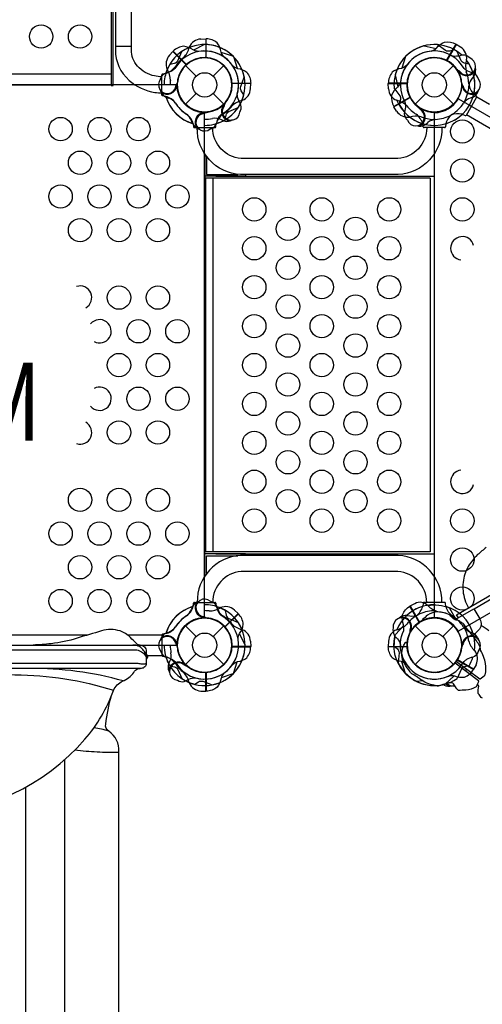
# Model space of a CAD drawing. Extents: x -3910 to 4888, y -4543 to 4165.
# Drawn here: x 613 to 1367, y -1500 to 106 of the extents above; entities that cross this region are included whole.
import ezdxf
from ezdxf.enums import TextEntityAlignment as Align

# ---------------------------------------------------------------- set-up
doc = ezdxf.new("R2010")
doc.units = 0
doc.header["$LTSCALE"] = 500
doc.header["$MEASUREMENT"] = 0
doc.layers.add('L1', color=30, linetype='CONTINUOUS')
doc.layers.add('PW_STRUCTURE', color=140, linetype='CONTINUOUS')
doc.styles.add('PW-DIMS', font='arial.ttf', dxfattribs={"width": 0.8, "height": 6})

msp = doc.modelspace()

# ---------------------------------------------------------------- linework, layer by layer
at = {"layer": 'PW_STRUCTURE'}
for p, q in [((908.05, 74.826), (916.432, 75.127)), ((916.432, 75.127), (916.432, 44.658)), ((1324.803, 66.078), (1309.568, 39.691)), ((1331.911, 61.626), (1324.803, 66.078)), ((857, 48.42, 914.4), (862.714, 54.56, 914.4)), ((862.714, 54.56, 914.4), (884.259, 33.015, 914.4)), ((882.969, 31.431), (900.368, 14.032)), ((928.432, 14.032), (945.831, 31.431)), ((1257.568, 31.431), (1274.968, 14.032)), ((1303.031, 14.032), (1320.43, 31.431)), ((1329.306, 19.335, 1219.2), (1329.008, 21.589, 1219.2)), ((989.527, 2.032, 914.4), (959.058, 2.032, 914.4)), ((989.226, -6.35, 914.4), (989.527, 2.032, 914.4)), ((1213.872, 2.032, 914.4), (1244.341, 2.032, 914.4)), ((1214.173, -6.35, 914.4), (1213.872, 2.032, 914.4)), ((1353.477, 14.278, 1219.2), (1350.537, 10.772, 1219.2)), ((869.826, -3.409, 914.4), (868.957, -1.308, 914.4)), ((882.969, -31.431), (900.368, -14.032)), ((928.432, -14.032), (945.831, -31.431)), ((1257.568, -31.431), (1274.968, -14.032)), ((1303.031, -14.032), (1320.43, -31.431)), ((1333.573, -3.409, 914.4), (1334.442, -1.308, 914.4)), ((851.421, -19.874, 914.4), (855.721, -21.441, 914.4)), ((1222.921, -35.804, 1219.2), (1249.308, -20.569, 1219.2)), ((1351.978, -19.874, 914.4), (1347.679, -21.441, 914.4)), ((1379.175, -32.116), (1358.086, -19.94)), ((910.991, -44.574), (913.092, -45.443)), ((943.508, -33.929, 914.4), (945.608, -33.058, 914.4)), ((1227.373, -42.912, 1219.2), (1222.921, -35.804, 1219.2)), ((1269.665, -40.307), (1267.41, -40.009)), ((894.526, -62.979), (892.959, -58.679)), ((944.88, -58.586, 914.4), (940.732, -56.653, 914.4)), ((1274.721, -64.478), (1278.228, -61.538)), ((2012.093, -436.412), (1341.25, -49.1)), ((894.526, -851.421), (892.959, -855.721)), ((968.96, -862.714, 914.4), (947.415, -884.259, 914.4)), ((962.82, -857, 914.4), (968.96, -862.714, 914.4)), ((1244.395, -865.699, 1219.2), (1248.902, -866.492, 1219.2)), ((882.969, -882.969), (900.368, -900.368)), ((910.991, -869.826), (913.092, -868.957)), ((928.432, -900.368), (945.831, -882.969)), ((1257.568, -882.969), (1274.968, -900.368)), ((1303.031, -900.368), (1320.43, -882.969)), ((851.421, -894.526, 914.4), (855.721, -892.959, 914.4)), ((1252.102, -889.161, 1219.2), (1250.298, -890.546, 1219.2)), ((1351.978, -894.526, 914.4), (1347.679, -892.959, 914.4)), ((869.826, -910.991, 914.4), (868.957, -913.092, 914.4)), ((989.226, -908.05, 914.4), (989.527, -916.432, 914.4)), ((1214.173, -908.05, 914.4), (1213.872, -916.432, 914.4)), ((1333.573, -910.991, 914.4), (1334.442, -913.092, 914.4)), ((882.969, -945.831), (900.368, -928.432)), ((928.432, -928.432), (945.831, -945.831)), ((989.527, -916.432, 914.4), (959.058, -916.432, 914.4)), ((1213.872, -916.432, 914.4), (1244.341, -916.432, 914.4)), ((1257.568, -945.831), (1274.968, -928.432)), ((1303.031, -928.432), (1320.43, -945.831)), ((855.814, -944.88, 914.4), (857.747, -940.732, 914.4)), ((880.471, -943.508, 914.4), (881.342, -945.608, 914.4)), ((1353.045, -953.723, 1219.2), (1326.658, -938.489, 1219.2)), ((1356.975, -946.314, 1219.2), (1353.045, -953.723, 1219.2)), ((916.432, -989.527), (916.432, -959.058)), ((908.05, -989.226), (916.432, -989.527))]:
    msp.add_line(p, q, dxfattribs=at)
at = {"layer": 'PW_STRUCTURE', "linetype": 'Continuous'}
for p, q in [((844.55, -16.593), (844.55, 16.593)), ((845.78, 18.139), (851.08, 18.902)), ((1357.495, -18.601), (1353.287, -15.291)), ((851.065, -18.854), (845.78, -18.139)), ((1341.195, -49.295), (1357.787, -20.555)), ((1334.421, -47.995), (1339.356, -50.019)), ((895.546, -63.335, 914.4), (896.261, -68.62, 914.4)), ((932.539, -68.62, 914.4), (933.302, -63.32, 914.4)), ((1270.86, -68.62, 914.4), (1270.097, -63.32, 914.4)), ((1307.853, -63.335, 914.4), (1307.139, -68.62, 914.4)), ((897.807, -69.85, 914.4), (930.993, -69.85, 914.4)), ((1305.592, -69.85, 914.4), (1272.407, -69.85, 914.4)), ((895.546, -851.065, 914.4), (896.261, -845.78, 914.4)), ((897.807, -844.55, 914.4), (930.993, -844.55, 914.4)), ((932.539, -845.78, 914.4), (933.302, -851.08, 914.4)), ((1270.86, -845.78, 914.4), (1270.097, -851.08, 914.4)), ((1305.592, -844.55, 914.4), (1272.407, -844.55, 914.4)), ((1307.853, -851.065, 914.4), (1307.139, -845.78, 914.4)), ((844.55, -897.807), (844.55, -930.993)), ((851.065, -895.546), (845.78, -896.261)), ((845.78, -932.539), (851.08, -933.302))]:
    msp.add_line(p, q, dxfattribs=at)
at = {"layer": 'PW_STRUCTURE'}
msp.add_lwpolyline([(765.175, 742.154), (761.995, 742.154), (761.995, -0.793), (765.175, -0.793)], close=True, dxfattribs=at)
for points in [[(844.519, 13.066, -0.04466526), (832.656, 14.52, -0.1650073), (804.946, 30.631, -0.18182246), (794.92, 57.123), (794.92, 703.852, 0.93013746), (768.823, 703.852), (768.823, 57.125, 0.21489369), (791.245, 7.364, 0.1444769), (833.245, -12.262, 0.03436607), (844.519, -13.182, 0.03436607)], [(945.808, 45.558, -0.09715188), (941.26, 53.624, 0.13553864), (934.859, 68.702, 0.16689061), (916.95, 75.133)], [(1284.578, 55.159, 0.09715188), (1292.55, 59.869, -0.13553864), (1305.632, 69.728, -0.16689061), (1324.357, 66.342)], [(1231.571, -32.197), (1233.816, -24.952, 0.2104522), (1233.023, -18.047), (1223.337, -4.815)], [(1245.157, -57.85), (1243.065, -55.401, -0.19094325), (1240.6, -44.553, 0.09097857), (1242.457, -33.468, 0.0425784), (1241.532, -28.441)], [(912.404, -46.813, -0.01208541), (918.525, -44.258)], [(948.036, -56.598), (949.714, -49.201, -0.2104522), (953.853, -43.617), (968.858, -37.001)], [(1267.322, -41.539, 0.01208541), (1263.298, -36.266)], [(923.444, -72.021), (926.48, -70.945, 0.19094325), (934.038, -62.783, -0.09097857), (937.973, -52.255, -0.0425784), (941.288, -48.364)], [(902.421, -70.909, 0.05292277), (905.383, -72.043, 0.05292277)], [(1263.919, -67.398, -0.05292277), (1260.787, -66.899, -0.05292277)], [(902.421, -843.491, -0.05292277), (905.383, -842.357, -0.05292277)], [(923.444, -842.379), (926.48, -843.455, -0.19094325), (934.038, -851.617, 0.09097857), (937.973, -862.145, 0.0425784), (941.288, -866.036)], [(912.404, -867.587, 0.01208541), (918.525, -870.142)], [(948.036, -857.802), (949.714, -865.199, 0.2104522), (953.853, -870.783), (968.858, -877.399)], [(809.441, -914.22, -0.17115158), (803.714, -912.271, -0.00807182), (793.231, -901.629, 0.11284845), (776.382, -891.207, 0.15784925), (746.153, -891.194, 0.00912278), (706.721, -903.043, -0.04455044), (663.849, -912.02, -0.02224915), (634.99, -914.107, -1.78109942)], [(457.212, -914.22), (809.441, -914.22, -0.42794531), (819.069, -924.308), (819.069, -944.149, -0.41653117), (810.833, -952.32), (594.857, -952.32, -0.0316393), (585.981, -951.758, 0.0215295), (576.137, -950.935, 0.03544738), (571.566, -951.074, -0.00817368), (557.034, -952.312, -0.07506273), (568.526, -955.409, 0.11870033), (583.862, -961.796, 0.0075889), (605.095, -962.639, -0.07683682), (765.581, -987.996, 0.215647)], [(819.069, -932.564, 0.0972195), (817.18, -926.572, 0.0716024), (812.154, -919.567, 0.10884277), (804.023, -914.937, 0.05815829), (797.092, -914.219)], [(599.538, -922.158), (803.738, -922.158, -0.07110134), (808.172, -923.604, -0.18653898), (819.069, -933.628, -0.18653898)], [(819.069, -928.761, -0.47113213), (819.069, -937.774, -2.44379479)], [(819.069, -944.01, -0.25116501), (816.954, -945.208), (812.394, -945.208, -0.06377188), (805.948, -944.383), (581.036, -944.383, 0.04543025), (572.939, -945.12, -0.06565556), (557.034, -952.312)], [(105.31, -952.353, -0.05130789), (109.297, -952.936, -0.23107359), (114.823, -957.713, 0.15118439), (133.018, -972.612, -0.17770799), (149.107, -988.484, 0.09296229), (195.582, -1068.133, 0.21672694), (457.212, -1188.546, 0.21723604), (718.91, -1068.036, 0.09656398), (765.514, -988.126, -0.15732945), (780.625, -972.977, 0.15919335), (798.744, -958.783, -0.14675053), (805.128, -952.936, -0.05231274), (809.115, -952.353, 0.30973884)], [(781.512, -972.641, 0.06994245), (628.97, -952.32)], [(945.808, -959.958, 0.09715188), (941.26, -968.024, -0.13553864), (934.859, -983.102, -0.16689061), (916.95, -989.533)], [(757.969, -1054.794, -0.2832222), (752.974, -1043.086, -0.02677414), (762.249, -996.537, 0.5400979)], [(685.853, -1101.504), (685.812, -1837.665, 0.05242062), (706.992, -2039.236, 0.01821697), (770.599, -2300.531, -0.01674337), (790.678, -2384.528, 0.80528859), (877.051, -2365.063, 0.02735641), (856.046, -2276.373, -0.01031543), (809.629, -2094.409, -0.05818461), (774.54, -1835.181), (774.54, -1088.224, 0.27738733), (757.969, -1054.794, 0.04912904), (733.862, -1049.192, 0.04912904)], [(773.984, -1089.361, -0.02540162), (756.967, -1089.627, -0.01445258), (720.99, -1087.682, -0.00954978), (702.434, -1085.85, -0.32711962)]]:
    msp.add_lwpolyline(points, format="xyb", dxfattribs=at)
for points, elevation in [([(913.94, 65.837), (896.063, 56.625)], 914.4), ([(862.703, 54.558), (884.432, 32.829)], 914.4), ([(884.824, 33.182), (863.076, 54.93)], 914.4), ([(961.279, 46.228), (967.406, 27.073)], 914.4), ([(1242.12, 46.228), (1235.993, 27.073)], 914.4), ([(1225.287, 16.595), (1229.558, -3.057)], 1219.2), ([(1329.008, 21.589), (1328.829, 22.938)], 1219.2), ([(958.777, 2.55), (989.533, 2.55)], 914.4), ([(989.533, 2.023), (958.804, 2.023)], 914.4), ([(1244.622, 2.55), (1213.866, 2.55)], 914.4), ([(1213.866, 2.023), (1244.595, 2.023)], 914.4), ([(868.957, -1.308), (868.437, -0.05)], 914.4), ([(1334.442, -1.308), (1334.962, -0.05)], 914.4), ([(1249.293, -19.98), (1222.657, -35.358)], 1219.2), ([(1222.92, -35.815), (1249.533, -20.45)], 1219.2), ([(945.608, -33.058), (946.865, -32.535)], 914.4), ([(914.447, -112.471), (914.447, -152.4)], 914.4), ([(917.548, -116.879), (917.548, -146.05)], 914.4), ([(915.961, -149.225), (914.447, -149.225)], 914.4), ([(928.549, -152.4), (914.447, -152.4)], 914.4), ([(981.075, -146.454), (981.075, -149.225), (915.961, -149.225)], 914.4), ([(915.961, -152.4), (915.961, -762)], 914.4), ([(917.548, -146.05), (968.486, -146.05)], 914.4), ([(928.549, -762), (928.549, -152.4)], 914.4), ([(1282.135, -152.4), (928.549, -152.4)], 914.4), ([(932.884, -149.225), (1289.018, -149.225)], 914.4), ([(1282.135, -152.4), (1282.135, -762)], 914.4), ([(1289.018, -765.175), (1289.018, -149.225)], 914.4), ([(914.447, -801.929), (914.447, -762)], 914.4), ([(928.549, -762), (914.447, -762)], 914.4), ([(915.961, -765.175), (914.447, -765.175)], 914.4), ([(981.075, -767.946), (981.075, -765.175), (915.961, -765.175)], 914.4), ([(917.548, -768.35), (968.486, -768.35)], 914.4), ([(917.548, -797.521), (917.548, -768.35)], 914.4), ([(1282.135, -762), (928.549, -762)], 914.4), ([(932.884, -765.175), (1289.018, -765.175)], 914.4), ([(1328.247, -869.733), (1325.305, -864.638), (1382.294, -831.736), (1385.432, -837.171), (1353.798, -855.434)], 1219.2), ([(968.958, -862.703), (947.229, -884.432)], 914.4), ([(947.582, -884.824), (969.33, -863.076)], 914.4), ([(1324.279, -872.034), (1353.572, -855.05)], 1219.2), ([(1353.572, -855.05), (1363.208, -871.537)], 1219.2), ([(980.237, -913.94), (971.025, -896.063)], 914.4), ([(1250.298, -890.546), (1249.219, -891.376)], 1219.2), ([(868.957, -913.092), (868.437, -914.35)], 914.4), ([(1334.442, -913.092), (1334.962, -914.35)], 914.4), ([(958.777, -916.95), (989.533, -916.95)], 914.4), ([(989.533, -916.423), (958.804, -916.423)], 914.4), ([(1213.866, -916.423), (1244.595, -916.423)], 914.4), ([(1244.622, -916.95), (1213.866, -916.95)], 914.4), ([(881.342, -945.608), (881.865, -946.865)], 914.4), ([(961.279, -960.628), (967.406, -941.473)], 914.4), ([(1242.12, -960.628), (1235.993, -941.473)], 914.4), ([(1326.155, -938.797), (1352.791, -954.175)], 1219.2), ([(1353.055, -953.718), (1326.443, -938.354)], 1219.2), ([(1306.483, -977.874), (1321.367, -964.349)], 1219.2)]:
    msp.add_lwpolyline(points, dxfattribs=dict(at, elevation=elevation))
for points in [[(916.423, 75.133), (916.423, 44.404)], [(916.95, 44.377), (916.95, 75.133)], [(1308.979, 39.707), (1324.357, 66.342)], [(1324.814, 66.079), (1309.45, 39.466)], [(794.92, 62.415), (768.823, 62.415)], [(960.628, 46.879), (941.473, 53.006)], [(1272.404, 63.713), (1292.056, 59.442)], [(761.995, 17.608), (152.4, 17.608)], [(152.4, 0.001), (761.995, 0.001)], [(913.092, -45.443), (914.35, -45.963)], [(1267.41, -40.009), (1266.061, -39.83)], [(913.092, -868.957), (914.35, -868.437)], [(723.299, -897.87), (191.125, -897.87)], [(844.55, -897.87), (788.895, -897.87)], [(820.776, -931.103), (844.55, -931.103)], [(916.423, -989.533), (916.423, -958.804)], [(916.95, -958.777), (916.95, -989.533)], [(960.628, -961.279), (941.473, -967.406)], [(622.312, -1146.082), (622.312, -2129.884)]]:
    msp.add_lwpolyline(points, dxfattribs=at)
for points, elevation in [([(1321.196, 57.429), (1313.951, 55.183, -0.2104522), (1307.046, 55.976), (1293.814, 65.662)], 1219.2), ([(857.802, 33.636), (865.199, 35.314, 0.2104522), (870.783, 39.453), (877.399, 54.458)], 914.4), ([(904.395, 54.424, -0.09715188), (895.475, 56.91, 0.13553864), (880.287, 63.047, 0.16689061), (863.076, 54.93)], 914.4), ([(1346.849, 43.842), (1344.4, 45.934, 0.19094325), (1333.552, 48.399, -0.09097857), (1322.467, 46.543, -0.0425784), (1317.44, 47.467)], 1219.2), ([(1345.597, 33.636), (1338.2, 35.314, -0.2104522), (1332.617, 39.453), (1326, 54.458)], 914.4), ([(842.379, 9.044), (843.455, 12.08, -0.19094325), (851.617, 19.638, 0.09097857), (862.145, 23.573, 0.0425784), (866.036, 26.888)], 914.4), ([(959.958, 31.408, 0.09715188), (968.024, 26.86, -0.13553864), (983.102, 20.459, -0.16689061), (989.533, 2.55)], 914.4), ([(1243.441, 31.408, -0.09715188), (1235.375, 26.86, 0.13553864), (1220.297, 20.459, 0.16689061), (1213.866, 2.55)], 914.4), ([(1330.538, 21.678, -0.01208541), (1325.265, 25.701)], 1219.2), ([(1361.02, 9.044), (1359.945, 12.08, 0.19094325), (1351.783, 19.638, -0.09097857), (1341.254, 23.573, -0.0425784), (1337.363, 26.888)], 914.4), ([(1356.398, 25.08, 0.05292277), (1355.898, 28.212, 0.05292277)], 1219.2), ([(867.587, -1.996, 0.01208541), (870.142, 4.125)], 914.4), ([(978.205, -16.236), (974.161, -9.819, -0.2104522), (973.14, -2.945), (979.071, 12.344)], 914.4), ([(1233.84, 4.421, -0.09715188), (1229.13, -3.551, 0.13553864), (1219.271, -16.633, 0.16689061), (1222.657, -35.358)], 1219.2), ([(1335.812, -1.996, -0.01208541), (1333.257, 4.125)], 914.4), ([(843.491, -11.979, -0.05292277), (842.357, -9.017, -0.05292277)], 914.4), ([(971.721, -44.532), (973.108, -41.624, 0.19094325), (972.681, -30.508, -0.09097857), (968.019, -20.281, -0.0425784), (967.611, -15.186)], 914.4), ([(1359.908, -11.979, 0.05292277), (1361.042, -9.017, 0.05292277)], 914.4), ([(946.09, -34.513, -0.01208541), (948.612, -28.379)], 914.4), ([(956.069, -58.611, 0.05292277), (958.966, -57.318, 0.05292277)], 914.4), ([(1301.204, -69.871, -0.40248349), (1230.201, -146.454), (973.095, -146.454, -0.4040972), (902.31, -69.871)], 914.4), ([(1276.592, -69.871, -0.39267248), (1229.364, -120.318), (973.915, -120.318, -0.38992172), (927.521, -69.871)], 914.4), ([(1373.652, -754.828, -0.00142309), (1359.554, -766.54, 0.00124146), (1348.839, -778.796, 0.06857801), (1338.542, -798.416, 0.09469416), (1335.755, -825.62, 0.10112662), (1344.501, -853.48, 0.02804883)], 1219.2), ([(1301.204, -844.529, 0.40248349), (1230.201, -767.946), (973.095, -767.946, 0.4040972), (902.31, -844.529)], 914.4), ([(1276.592, -844.529, 0.39267248), (1229.364, -794.082), (973.915, -794.082, 0.38992172), (927.521, -844.529)], 914.4), ([(968.824, -904.395, -0.09715188), (971.31, -895.475, 0.13553864), (977.447, -880.287, 0.16689061), (969.33, -863.076)], 914.4), ([(1324.924, -940.43, 0.01371229), (1324.874, -940.864), (1362.93, -969.358, 0.35953478), (1363.736, -969.319, 0.05728938), (1372.122, -962.605, 0.10206623), (1372.323, -944.448, 0.08826415), (1364.486, -922.43, 0.13106743), (1361.31, -913.378, 0.06548204), (1350.692, -898.3, 0.03842169), (1343.281, -888.772, -0.02086553), (1338.003, -881.467, 0.19554717), (1333.627, -877.728, -0.048841), (1329.265, -874.393, -0.01727054), (1322.99, -873.003, 0.00789007), (1321.389, -872.091, 0.00121232), (1317.313, -868.686, -0.02149323), (1314.742, -865.223, 0.11372563), (1294.621, -860.156, 0.14433323), (1277.849, -865.546, 0.00293311), (1269.875, -872.631, 0.70626559), (1270.69, -873.937, -12.74955729)], 1219.2), ([(1233.58, -868.571, 0.05292277), (1231.117, -870.57, 0.05292277)], 1219.2), ([(1364.869, -881.323, 0.01997535), (1365.588, -882.069, 0.00016508), (1377.969, -890.424, 0.0315324)], 1219.2), ([(1222.105, -886.221), (1221.519, -889.388, 0.19094325), (1224.808, -900.016, -0.09097857), (1231.958, -908.687, -0.0425784), (1233.671, -913.503)], 1219.2), ([(1249.456, -889.265, -0.01208541), (1248.608, -895.843)], 1219.2), ([(843.491, -902.421, 0.05292277), (842.357, -905.383, 0.05292277)], 914.4), ([(867.587, -912.404, -0.01208541), (870.142, -918.525)], 914.4), ([(1223.166, -915.231), (1228.733, -920.383, -0.2104522), (1231.499, -926.759), (1229.727, -943.061)], 1219.2), ([(1322.603, -943.483), (1323.015, -943.346), (1361.055, -971.86, -0.35986169), (1361.245, -972.646, -0.05739298), (1357.154, -982.589, -0.10264925), (1340.092, -987.812, -0.00462414), (1328.175, -988.144, -0.12769214), (1324.583, -984.211, -0.00102335), (1320.479, -977.637, 0.07538739), (1317.592, -975.851, 0.08105263), (1311.229, -976.253, 0.0240507), (1300.113, -979.531, -0.1384018), (1293.724, -981.402, 0.05454702), (1282.902, -978.524, -0.07639741), (1270.877, -973.307, 0.0163443), (1261.901, -967.203, 0.02396018), (1253.402, -961.726, -0.15145161), (1249.67, -957.673, 0.07000067), (1247.408, -954.618, -0.083543), (1238.378, -940.637, -0.11918434), (1235.986, -927.542, -0.12767405), (1241.77, -910.185, -0.9044304), (1243.767, -910.685, -0.04575719), (1244.66, -912.737, -0.90371859)], 1219.2), ([(1335.812, -912.404, 0.01208541), (1333.257, -918.525)], 914.4), ([(1359.908, -902.421, -0.05292277), (1361.042, -905.383, -0.05292277)], 914.4), ([(842.379, -923.444), (843.455, -926.48, 0.19094325), (851.617, -934.038, -0.09097857), (862.145, -937.973, -0.0425784), (866.036, -941.288)], 914.4), ([(959.958, -945.808, -0.09715188), (968.024, -941.26, 0.13553864), (983.102, -934.859, 0.16689061), (989.533, -916.95)], 914.4), ([(1243.441, -945.808, 0.09715188), (1235.375, -941.26, -0.13553864), (1220.297, -934.859, -0.16689061), (1213.866, -916.95)], 914.4), ([(1361.02, -923.444), (1359.945, -926.48, -0.19094325), (1351.783, -934.038, 0.09097857), (1341.254, -937.973, 0.0425784), (1337.363, -941.288)], 914.4), ([(879.887, -946.09, -0.01208541), (886.021, -948.612)], 914.4), ([(855.789, -956.069, 0.05292277), (857.082, -958.966, 0.05292277)], 914.4), ([(857.802, -948.036), (865.199, -949.714, -0.2104522), (870.783, -953.853), (877.399, -968.858)], 914.4), ([(1312.75, -964.38, -0.09715188), (1322.009, -964.473, 0.13553864), (1338.268, -966.47, 0.16689061), (1352.791, -954.175)], 1219.2), ([(1345.597, -948.036), (1338.2, -949.714, 0.2104522), (1332.617, -953.853), (1326, -968.858)], 914.4), ([(869.868, -971.721), (872.776, -973.108, 0.19094325), (883.892, -972.681, -0.09097857), (894.119, -968.019, -0.0425784), (899.214, -967.611)], 914.4), ([(898.164, -978.205), (904.581, -974.161, -0.2104522), (911.455, -973.14), (926.744, -979.071)], 914.4), ([(1367.629, -1001.047), (1365.614, -999.736, -0.00117704), (1360.726, -993.207, -0.09254513), (1361.775, -981.144, -0.00736384), (1359.12, -978.602, -132.18841271)], 1219.2)]:
    msp.add_lwpolyline(points, format="xyb", dxfattribs=dict(at, elevation=elevation))
for points, elevation in [([(869.156, 0), (45.244, 0, -0.41421356), (0, -45.244), (0, -869.156, -0.41421356), (45.244, -914.4), (869.156, -914.4, -0.41421356), (914.4, -869.156), (914.4, -45.244, -0.41421356)], 914.4), ([(1328.181, -22.622), (2041.711, -434.578, 0.26794919), (2041.711, -479.822), (1328.181, -891.778, 0.26794919), (1288.999, -869.156), (1288.999, -45.244, 0.26794919)], 1219.2)]:
    msp.add_lwpolyline(points, format="xyb", close=True, dxfattribs=dict(at, elevation=elevation))
at = {"layer": 'PW_STRUCTURE', "extrusion": (-1.15991e-16, 4.45823e-16, -1), "elevation": -1219.2}
for points in [[(-1239.02, -890.65, -0.09715188), (-1238.926, -881.39, 0.13553864), (-1236.93, -865.132, 0.16689061), (-1249.224, -850.608)], [(-1249.681, -850.344), (-1256.931, -846.158, 0.36947709), (-1278.948, -850.261)], [(-1278.948, -850.261, -0.13027203), (-1294.715, -859.36, -0.13027203)], [(-1363.208, -871.537), (-1363.314, -871.72, 0.34266731), (-1360.803, -889.976), (-1351.966, -899.721)], [(-1314.155, -951.046, 0.06721388), (-1307.556, -954.791)], [(-1335.146, -948.555, -0.01476199), (-1334.727, -952.126)], [(-1317.496, -981.241), (-1314.011, -981.88, 0.19094325), (-1303.384, -978.591, -0.00120994), (-1303.286, -978.476, -0.00120994)], [(-1322.601, -981.044, 0.26505296), (-1308.995, -976.819)]]:
    msp.add_lwpolyline(points, format="xyb", dxfattribs=at)
for points in [[(-1264.602, -877.244), (-1249.224, -850.608)], [(-1249.681, -850.344), (-1265.046, -876.956)], [(-1324.279, -872.034), (-1313.444, -853.268)], [(-1225.525, -896.916), (-1239.05, -882.032)], [(-1269.939, -972.629), (-1260.338, -973.673)], [(-1288.168, -980.233), (-1287.414, -979.418)]]:
    msp.add_lwpolyline(points, dxfattribs=at)
at = {"layer": 'PW_STRUCTURE'}
for centre, radius in [((647.698, 78.842), 19.05), ((711.198, 78.842), 19.05), ((914.4, 0), 44.45), ((1288.999, 0), 44.45), ((914.4, 0), 19.844), ((1288.999, 0), 19.844), ((679.45, -72.085, 914.4), 19.05), ((742.95, -72.085, 914.4), 19.05), ((806.45, -72.085, 914.4), 19.05), ((1334.649, -76.2, 1219.2), 19.05), ((711.2, -127.102, 914.4), 19.05), ((774.7, -127.102, 914.4), 19.05), ((838.2, -127.102, 914.4), 19.05), ((1334.649, -139.7, 1219.2), 19.05), ((679.45, -182.118, 914.4), 19.05), ((742.95, -182.118, 914.4), 19.05), ((806.45, -182.118, 914.4), 19.05), ((869.95, -182.118, 914.4), 19.05), ((995.309, -203.2, 914.4), 19.05), ((1105.342, -203.2, 914.4), 19.05), ((1215.375, -203.2, 914.4), 19.05), ((1334.649, -203.2, 1219.2), 19.05), ((711.2, -237.134, 914.4), 19.05), ((774.7, -237.134, 914.4), 19.05), ((838.2, -237.134, 914.4), 19.05), ((1050.325, -234.95, 914.4), 19.05), ((1160.358, -234.95, 914.4), 19.05), ((995.309, -266.7, 914.4), 19.05), ((1105.342, -266.7, 914.4), 19.05), ((1215.375, -266.7, 914.4), 19.05), ((1050.325, -298.45, 914.4), 19.05), ((1160.358, -298.45, 914.4), 19.05), ((995.309, -330.2, 914.4), 19.05), ((1105.342, -330.2, 914.4), 19.05), ((1215.375, -330.2, 914.4), 19.05), ((774.7, -347.167, 914.4), 19.05), ((838.2, -347.167, 914.4), 19.05), ((1050.325, -361.95, 914.4), 19.05), ((1160.358, -361.95, 914.4), 19.05), ((806.45, -402.184, 914.4), 19.05), ((869.95, -402.184, 914.4), 19.05), ((995.309, -393.7, 914.4), 19.05), ((1105.342, -393.7, 914.4), 19.05), ((1215.375, -393.7, 914.4), 19.05), ((1050.325, -425.45, 914.4), 19.05), ((1160.358, -425.45, 914.4), 19.05), ((774.7, -457.2, 914.4), 19.05), ((838.2, -457.2, 914.4), 19.05), ((995.309, -457.2, 914.4), 19.05), ((1105.342, -457.2, 914.4), 19.05), ((1215.375, -457.2, 914.4), 19.05), ((1050.325, -488.95, 914.4), 19.05), ((1160.358, -488.95, 914.4), 19.05), ((806.45, -512.216, 914.4), 19.05), ((869.95, -512.216, 914.4), 19.05), ((995.309, -520.7, 914.4), 19.05), ((1105.342, -520.7, 914.4), 19.05), ((1215.375, -520.7, 914.4), 19.05), ((1050.325, -552.45, 914.4), 19.05), ((1160.358, -552.45, 914.4), 19.05), ((774.7, -567.233, 914.4), 19.05), ((838.2, -567.233, 914.4), 19.05), ((995.309, -584.2, 914.4), 19.05), ((1105.342, -584.2, 914.4), 19.05), ((1215.375, -584.2, 914.4), 19.05), ((1050.325, -615.95, 914.4), 19.05), ((1160.358, -615.95, 914.4), 19.05), ((995.309, -647.7, 914.4), 19.05), ((1105.342, -647.7, 914.4), 19.05), ((1215.375, -647.7, 914.4), 19.05), ((711.2, -677.266, 914.4), 19.05), ((774.7, -677.266, 914.4), 19.05), ((838.2, -677.266, 914.4), 19.05), ((1050.325, -679.45, 914.4), 19.05), ((1160.358, -679.45, 914.4), 19.05), ((995.309, -711.2, 914.4), 19.05), ((1105.342, -711.2, 914.4), 19.05), ((1215.375, -711.2, 914.4), 19.05), ((1334.649, -711.2, 1219.2), 19.05), ((679.45, -732.282, 914.4), 19.05), ((742.95, -732.282, 914.4), 19.05), ((806.45, -732.282, 914.4), 19.05), ((869.95, -732.282, 914.4), 19.05), ((711.2, -787.298, 914.4), 19.05), ((774.7, -787.298, 914.4), 19.05), ((838.2, -787.298, 914.4), 19.05), ((1334.649, -774.7, 1219.2), 19.05), ((1334.649, -838.2, 1219.2), 19.05), ((679.45, -842.315, 914.4), 19.05), ((742.95, -842.315, 914.4), 19.05), ((806.45, -842.315, 914.4), 19.05), ((914.4, -914.4), 44.45), ((1288.999, -914.4), 44.45), ((914.4, -914.4), 19.844), ((1288.999, -914.4), 19.844)]:
    msp.add_circle(centre, radius, dxfattribs=at)
for centre, radius, start, end in [((914.4, 0, 914.4), 65.838, 44.599634, 124.193999), ((909.18, 53.265), 21.59, 93, 157.734292), ((914.4, 0, 914.4), 65.838, 10.806001, 90.400366), ((1288.999, 0, 1219.2), 65.838, 85.806001, 165.400366), ((1288.999, 0, 914.4), 65.838, 55.806001, 135.400366), ((914.4, 0), 66.081, 112.503799, 163.37911), ((873.045, 33.973, 914.4), 21.59, 138, 202.734292), ((914.4, 0, 914.4), 55.336, 34.582824, 150.928464), ((855.137, 69.144), 34.922, 315.389208, 347.264604), ((914.4, 0, 914.4), 55.336, 344.071536, 100.417176), ((1288.999, 0), 65.838, 104.599634, 184.193999), ((1288.999, 0), 55.336, 94.582824, 210.928464), ((1288.999, 0, 1219.2), 55.336, 59.071536, 175.417176), ((1288.999, 0, 914.4), 55.336, 29.071536, 145.417176), ((1288.999, 0, 1219.2), 65.838, 47.330848, 60.723071), ((1320.153, 43.519), 21.59, 352.265708, 57), ((914.4, 0, 914.4), 65.838, 149.276929, 162.669152), ((914.4, 0), 56.342, 127.632785, 148.465957), ((914.4, 0), 44.704, 87.394749, 265.626424), ((914.4, 0, 914.4), 44.704, 132.394749, 310.626424), ((914.4, 0, 914.4), 44.45, 3.289053, 174.675428), ((914.4, 0, 914.4), 44.45, 320.324572, 131.710947), ((914.4, 0), 44.45, 275.324572, 86.710947), ((914.4, 0), 55.336, 299.071536, 55.417176), ((914.4, 0), 65.838, 325.806001, 45.400366), ((1288.999, 0, 1219.2), 44.45, 35.324572, 206.710947), ((1288.999, 0), 44.45, 63.289053, 234.675428), ((1288.999, 0, 914.4), 44.45, 5.324572, 176.710947), ((1288.999, 0), 44.704, 244.373576, 62.605251), ((1341.792, 30.48, 1219.2), 14.287, 218.030965, 69.269797), ((1374.894, 30.249), 34.922, 162.735396, 194.610792), ((1288.999, 0), 66.081, 346.62089, 37.496201), ((1288.999, 0, 914.4), 65.838, 17.330848, 30.723071), ((914.4, 0, 914.4), 66.081, 157.503799, 180), ((841.479, 49.162), 31.747, 287.602455, 321.656302), ((823.603, 6.987, 914.4), 34.922, 0.389208, 32.264604), ((1288.999, 0, 1219.2), 44.704, 207.394749, 25.626424), ((1341.792, 30.48, 1219.2), 15.572, 214.817858, 339.709023), ((1288.999, 0), 56.342, 1.534043, 22.367215), ((1339.152, 23.947, 1219.2), 17.283, 325.982365, 3.759502), ((853.44, 0, 914.4), 14.287, 140.730203, 351.969035), ((914.4, 0, 914.4), 56.342, 172.632785, 179.999989), ((914.4, 0, 914.4), 44.704, 184.373576, 2.605251), ((1288.999, 0, 914.4), 44.704, 177.394749, 355.626424), ((1349.959, 0, 914.4), 14.287, 188.030965, 39.269797), ((1367.926, -3.807, 1219.2), 22.692, 140.023249, 175.488481), ((1376.732, 6.115), 31.747, 188.343698, 222.397545), ((1288.999, 0, 1219.2), 66.081, 330, 12.520244), ((853.44, 0, 914.4), 15.572, 230.290977, 355.182142), ((858.993, -4.338, 914.4), 17.283, 206.240498, 244.017635), ((967.665, -5.22, 914.4), 21.59, 292.265708, 357), ((1235.734, -5.22, 914.4), 21.59, 183, 247.734292), ((1349.959, 0, 914.4), 15.572, 184.817858, 309.709023), ((1276.52, 3.405, 1219.2), 68.999, 333.98852, 355.488481), ((1344.406, -4.338, 914.4), 17.283, 295.982365, 333.759502), ((845.102, -43.812), 25.661, 33.98852, 76.561165), ((914.4, 0), 66.081, 196.577767, 252.520244), ((914.4, 0, 914.4), 66.081, 197.479756, 253.422233), ((847.951, -42.761, 914.4), 22.692, 34.511519, 69.976751), ((923.589, 9.105), 68.999, 213.98852, 235.488481), ((923.505, 9.189, 914.4), 68.999, 214.511519, 236.01148), ((914.4, 0, 914.4), 66.081, 286.62089, 337.496201), ((983.544, -59.263, 914.4), 34.922, 102.735396, 134.610792), ((914.4, 0, 914.4), 65.838, 332.330848, 345.723071), ((1219.855, -59.263, 914.4), 34.922, 45.389208, 77.264604), ((1288.999, 0, 914.4), 66.081, 202.503799, 253.37911), ((1288.999, 0, 914.4), 66.081, 286.577767, 342.520244), ((1279.894, 9.189, 914.4), 68.999, 303.98852, 325.488481), ((1355.448, -42.761, 914.4), 22.692, 110.023249, 145.488481), ((1361.591, -38.108, 1219.2), 25.661, 153.98852, 157.373552), ((871.639, -66.449), 22.692, 20.023249, 55.488481), ((870.588, -69.298, 914.4), 25.661, 13.438835, 56.01148), ((914.4, -60.96), 15.572, 94.817858, 219.709023), ((914.4, -60.96), 14.287, 98.030965, 309.269797), ((963.562, -72.921, 914.4), 31.747, 128.343698, 162.397545), ((957.505, -43.105, 914.4), 15.572, 139.817858, 264.709023), ((957.505, -43.105, 914.4), 14.287, 143.030965, 354.269797), ((914.4, 0, 914.4), 56.342, 301.534043, 322.367215), ((1245.48, -31.153, 1219.2), 21.59, 213, 277.734292), ((1288.999, 0), 65.838, 209.276929, 222.669152), ((1288.999, 0, 914.4), 56.342, 217.632785, 238.465957), ((1258.519, -52.793), 14.287, 200.730203, 51.969035), ((1239.837, -72.921, 914.4), 31.747, 17.602455, 51.656302), ((1258.519, -52.793), 15.572, 290.290977, 55.182142), ((1288.999, 0), 66.081, 257.479756, 313.422233), ((1332.811, -69.298, 914.4), 25.661, 123.98852, 166.561165), ((1327.107, -72.591), 25.661, 73.438835, 116.01148), ((910.062, -55.407), 17.283, 205.982365, 243.759502), ((914.459, 12.936, 914.4), 68.999, 269.950975, 280.488481), ((914.4, 0, 914.4), 66.081, 270, 297.520244), ((931.15, -77.223, 914.4), 22.692, 65.023249, 100.488481), ((914.4, 0), 65.838, 287.330848, 300.723071), ((950.511, -42.246, 914.4), 17.283, 250.982365, 288.759502), ((1258.75, -85.895, 1219.2), 34.922, 75.389208, 107.264604), ((1288.999, 0, 1219.2), 66.081, 232.503799, 270), ((1288.999, 0, 1219.2), 56.342, 247.632785, 268.465957), ((1292.807, -78.927), 22.692, 94.511519, 129.976751), ((1282.884, -87.732, 1219.2), 31.747, 78.894098, 81.656302), ((1285.594, 12.48), 68.999, 274.511519, 296.01148), ((1265.053, -50.153), 17.283, 266.240498, 304.017635), ((1334.649, -266.7, 1219.2), 19.05, 14.409547, 263.374874), ((711.2, -347.167, 914.4), 19.05, 299.291718, 107.552885), ((742.95, -402.184, 914.4), 19.05, 241.892383, 139.903641), ((742.95, -512.216, 914.4), 19.05, 220.096359, 118.107617), ((711.2, -567.233, 914.4), 19.05, 252.447115, 60.708282), ((1334.649, -647.7, 1219.2), 19.05, 96.625126, 345.590453), ((914.4, -914.4), 66.081, 107.479756, 163.422233), ((914.4, -914.4, 914.4), 66.081, 106.577767, 162.520244), ((870.588, -845.102, 914.4), 25.661, 303.98852, 346.561165), ((910.062, -858.993), 17.283, 116.240498, 154.017635), ((914.4, -853.44), 15.572, 140.290977, 265.182142), ((914.4, -853.44), 14.287, 50.730203, 261.969035), ((914.4, -914.4, 914.4), 66.081, 67.503799, 90), ((963.562, -841.479, 914.4), 31.747, 197.602455, 231.656302), ((914.4, -914.4, 914.4), 66.081, 22.503799, 73.37911), ((914.4, -914.4), 65.838, 59.276929, 72.669152), ((948.373, -873.045, 914.4), 21.59, 48, 112.734292), ((1288.999, -914.4, 914.4), 66.081, 106.62089, 157.496201), ((1288.999, -914.4, 1219.2), 66.081, 90, 132.520244), ((1239.837, -841.479, 914.4), 31.747, 308.343698, 342.397545), ((1288.999, -914.4, 914.4), 66.081, 17.479756, 73.422233), ((1332.811, -845.102, 914.4), 25.661, 193.438835, 236.01148), ((923.589, -923.505), 68.999, 124.511519, 146.01148), ((923.505, -923.589, 914.4), 68.999, 123.98852, 145.488481), ((871.639, -847.951), 22.692, 304.511519, 339.976751), ((914.4, -914.4, 914.4), 56.342, 82.632785, 89.999989), ((921.387, -823.603, 914.4), 34.922, 270.389208, 302.264604), ((914.4, -914.4), 55.336, 304.582824, 60.928464), ((914.4, -914.4, 914.4), 56.342, 37.632785, 58.465957), ((1243.184, -882.939, 1219.2), 17.283, 85.982365, 123.759502), ((1288.999, -914.4, 914.4), 56.342, 121.534043, 142.367215), ((1252.833, -844.144, 1219.2), 22.692, 260.023249, 295.488481), ((1292.29, -926.91, 1219.2), 68.999, 93.98852, 115.488481), ((1285.706, -832.48, 1219.2), 25.661, 273.98852, 277.373552), ((1279.894, -923.589, 914.4), 68.999, 34.511519, 56.01148), ((914.4, -914.4, 914.4), 44.704, 42.394749, 220.626424), ((914.4, -914.4), 44.704, 94.373576, 272.605251), ((914.4, -914.4, 914.4), 44.704, 357.394749, 175.626424), ((914.4, -914.4), 44.45, 273.289053, 84.675428), ((983.544, -855.137, 914.4), 34.922, 225.389208, 257.264604), ((914.4, -914.4), 65.838, 314.599634, 34.193999), ((1236.206, -883.92, 1219.2), 14.287, 338.030965, 189.269797), ((1219.855, -855.137, 914.4), 34.922, 282.735396, 314.610792), ((1236.206, -883.92, 1219.2), 15.572, 334.817858, 99.709023), ((1288.999, -914.4, 914.4), 44.704, 4.373576, 182.605251), ((1288.999, -914.4, 1219.2), 44.704, 327.394749, 145.626424), ((1288.999, -914.4, 1219.2), 66.081, 352.503799, 30), ((858.993, -910.062, 914.4), 17.283, 115.982365, 153.759502), ((853.44, -914.4, 914.4), 15.572, 4.817858, 129.709023), ((845.102, -870.588), 25.661, 283.438835, 326.01148), ((847.951, -871.639, 914.4), 22.692, 290.023249, 325.488481), ((914.4, -914.4, 914.4), 44.45, 230.324572, 41.710947), ((967.665, -909.18, 914.4), 21.59, 3, 67.734292), ((1235.734, -909.18, 914.4), 21.59, 112.265708, 177), ((1288.999, -914.4, 1219.2), 44.45, 155.324572, 326.710947), ((1349.959, -914.4, 914.4), 15.572, 50.290977, 175.182142), ((1355.448, -871.639, 914.4), 22.692, 214.511519, 249.976751), ((1368.035, -875.83, 1219.2), 31.747, 198.894098, 201.656302), ((1288.999, -914.4, 1219.2), 56.342, 7.632785, 28.465957), ((1344.406, -910.062, 914.4), 17.283, 26.240498, 64.017635), ((853.44, -914.4, 914.4), 14.287, 8.030965, 219.269797), ((914.4, -914.4, 914.4), 66.081, 180, 207.520244), ((927.336, -914.459, 914.4), 68.999, 179.950975, 190.488481), ((914.4, -914.4, 914.4), 55.336, 254.071536, 10.417176), ((914.4, -914.4, 914.4), 65.838, 280.806001, 0.400366), ((1288.999, -914.4, 1219.2), 65.838, 167.330848, 180.723071), ((1288.999, -914.4, 1219.2), 55.336, 179.071536, 295.417176), ((1349.959, -914.4, 914.4), 14.287, 320.730203, 171.969035), ((1378.511, -897.649, 1219.2), 34.922, 195.389208, 227.264604), ((837.177, -931.15, 914.4), 22.692, 335.023249, 10.488481), ((914.4, -914.4, 914.4), 44.45, 185.324572, 356.710947), ((1288.999, -914.4, 914.4), 44.45, 183.289053, 354.675428), ((1337.738, -936.512, 1219.2), 21.59, 333, 37.734292), ((841.479, -963.562), 31.747, 38.343698, 72.397545), ((914.4, -914.4), 66.081, 196.62089, 247.496201), ((914.4, -914.4, 914.4), 65.838, 197.330848, 210.723071), ((872.154, -950.511, 914.4), 17.283, 160.982365, 198.759502), ((871.295, -957.505, 914.4), 15.572, 49.817858, 174.709023), ((871.295, -957.505, 914.4), 14.287, 53.030965, 264.269797), ((914.4, -914.4, 914.4), 55.336, 209.071536, 325.417176), ((914.4, -914.4), 56.342, 211.534043, 232.367215), ((1288.999, -914.4, 1219.2), 65.838, 205.806001, 285.400366), ((1288.999, -914.4, 914.4), 55.336, 214.582824, 330.928464), ((1288.999, -914.4, 914.4), 65.838, 329.276929, 342.669152), ((914.4, -914.4, 914.4), 65.838, 235.806001, 315.400366), ((855.137, -983.544), 34.922, 12.735396, 44.610792), ((1288.999, -914.4, 914.4), 65.838, 224.599634, 304.193999), ((914.4, -914.4, 914.4), 65.838, 242.330848, 255.723071), ((909.18, -967.665), 21.59, 202.265708, 267)]:
    msp.add_arc(centre, radius, start, end, dxfattribs=at)
at = {"layer": 'PW_STRUCTURE', "linetype": 'Continuous'}
for centre, start, end in [((846.137, 16.593), 103, 180), ((846.137, -16.593), 180, 257), ((1356.413, -19.762), 330, 47), ((1339.82, -48.501), 253, 330), ((897.807, -68.263, 914.4), 193, 270), ((930.993, -68.263, 914.4), 270, 347), ((1272.407, -68.263, 914.4), 193, 270), ((1305.592, -68.263, 914.4), 270, 347), ((897.807, -846.138, 914.4), 90, 167), ((930.993, -846.138, 914.4), 13, 90), ((1272.407, -846.138, 914.4), 90, 167), ((1305.592, -846.138, 914.4), 13, 90), ((846.137, -897.807), 103, 180), ((846.137, -930.993), 180, 257)]:
    msp.add_arc(centre, 1.587, start, end, dxfattribs=at)
at = {"layer": 'PW_STRUCTURE', "extrusion": (-1.15991e-16, 4.45823e-16, -1)}
for centre, radius, start, end in [((-1288.999, -914.4, -1219.2), 65.838, 80.529668, 111.795303), ((-1288.999, -914.4, -1219.2), 44.45, 57.392042, 235.53204), ((-1288.999, -914.4, -1219.2), 55.336, 95.928552, 109.833492), ((-1288.999, -914.4, -1219.2), 55.336, 117.965808, 129.220553), ((-1288.999, -914.4, -1219.2), 44.45, 245.324572, 56.710947), ((-1288.999, -914.4, -1219.2), 65.838, 295.806001, 15.400366), ((-1288.999, -914.4, -1219.2), 55.336, 343.437511, 25.417176), ((-1288.999, -914.4, -1219.2), 65.838, 166.168447, 168.837014), ((-1288.999, -914.4, -1219.2), 65.838, 216.546955, 219.256622), ((-1288.999, -914.4, -1219.2), 65.838, 257.330848, 258.944396), ((-1319.479, -967.193, -1219.2), 15.572, 289.795065, 319.971437), ((-1288.999, -914.4, -1219.2), 65.838, 268.839337, 270.723071)]:
    msp.add_arc(centre, radius, start, end, dxfattribs=at)

# ---------------------------------------------------------------- texts
at = {"layer": 'L1', "style": 'PW-DIMS', "width": 0.8}
msp.add_text('0,92M', height=127, dxfattribs=at).set_placement((457.2, -533.4, 914.4), align=Align.MIDDLE)

doc.saveas('drawing.dxf')
